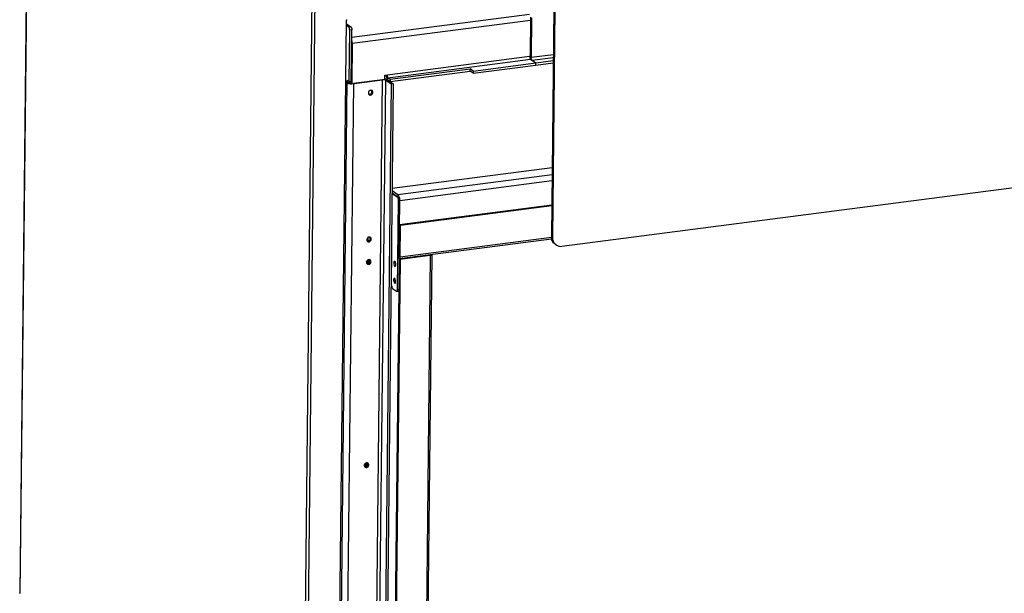
# Model space of a CAD drawing. Units: millimetres. Extents: x 0 to 4667, y 0 to 3300.
# Drawn here: x 2956 to 3785, y 2150 to 2634 of the extents above; entities that cross this region are included whole.
import ezdxf

# ---------------------------------------------------------------- set-up
doc = ezdxf.new("R2010")
doc.units = ezdxf.units.MM
doc.header["$LTSCALE"] = 256.666667
for name, color, linetype in [('INCA003-08510060TEKEN', 7, 'CONTINUOUS'), ('INCA087-07000060TEKEN', 7, 'CONTINUOUS'), ('INCA104-08512060TEKEN', 7, 'CONTINUOUS'), ('INCA147-00012000TEKEN', 7, 'CONTINUOUS'), ('INCA410-00012000TEKEN', 7, 'CONTINUOUS'), ('INCA420-07000000TEKEN', 7, 'CONTINUOUS'), ('INCA421-07000000TEKEN', 7, 'CONTINUOUS'), ('INCA422-07000000TEKEN', 7, 'CONTINUOUS'), ('INCA424-00012000TEKEN', 7, 'CONTINUOUS'), ('INCA427-00000000TEKEN', 7, 'CONTINUOUS'), ('INCA450-00010000TEKEN', 7, 'CONTINUOUS'), ('INCA572-08500060TEKEN', 7, 'CONTINUOUS')]:
    doc.layers.add(name, color=color, linetype=linetype)

msp = doc.modelspace()

# ---------------------------------------------------------------- linework, layer by layer
at = {"layer": 'INCA003-08510060TEKEN', "color": 5, "linetype": 'Continuous'}
for p, q in [((3386.07, 2635.83), (3385.7, 2602.54)), ((3386.89, 2635.26), (3386.53, 2601.97)), ((3385.7, 2602.54), (3386.53, 2601.97)), ((3386.53, 2601.97), (3405.28, 2604.4)), ((3387.34, 2599.5), (3405.25, 2601.82)), ((3387.34, 2599.5), (3390.64, 2597.22)), ((3390.64, 2597.22), (3405.22, 2599.11)), ((3390.62, 2595.32), (3390.64, 2597.22)), ((3390.62, 2595.32), (3405.2, 2597.21))]:
    msp.add_line(p, q, dxfattribs=at)
for points, knots in [([(3385.89, 2600.55), (3385.79, 2601.04), (3385.71, 2601.71), (3385.7, 2602.38), (3385.7, 2602.54)], [0, 0, 0, 0, 0.755126, 1, 1, 1, 1]), ([(3387.34, 2599.5), (3387.2, 2599.59), (3386.97, 2599.9), (3386.63, 2600.72), (3386.53, 2601.46), (3386.53, 2601.97)], [0, 0, 0, 0, 0.180363, 0.425574, 1, 1, 1, 1])]:
    msp.add_open_spline(points, degree=3, knots=knots, dxfattribs=at)
at = {"layer": 'INCA087-07000060TEKEN', "color": 5, "linetype": 'Continuous'}
for p, q in [((3248.89, 2447.01), (3248.93, 2450)), ((3249.31, 2447.07), (3249.35, 2450.27))]:
    msp.add_line(p, q, dxfattribs=at)
at = {"layer": 'INCA104-08512060TEKEN', "color": 5, "linetype": 'Continuous'}
for p, q in [((3232.85, 2627.39), (3230.79, 2628.81)), ((3230.8, 2630.3), (3234.67, 2627.63)), ((3234.67, 2627.63), (3232.85, 2627.39)), ((3233.18, 2581.16), (3233.66, 2624.92)), ((3235.48, 2625.15), (3233.66, 2624.92)), ((3235, 2581.4), (3235.48, 2625.15)), ((3222.59, 1760.43), (3231.53, 2582.3)), ((3233.33, 2580.63), (3231.51, 2580.4)), ((3233.18, 2581.16), (3231.53, 2582.3)), ((3235, 2581.4), (3233.18, 2581.16)), ((3233.33, 2581.18), (3233.33, 2580.63)), ((3261.39, 2582.93), (3236.8, 2579.73)), ((3252.5, 1764.86), (3261.39, 2582.93)), ((3255.14, 1764.53), (3264.04, 2582.59)), ((3265.86, 2582.83), (3264.04, 2582.59)), ((3264.04, 2582.59), (3268.58, 2579.46)), ((3265.86, 2582.83), (3270.4, 2579.7)), ((3236.8, 2579.73), (3227.91, 1761.67)), ((3268.58, 2579.46), (3259.69, 1761.39)), ((3270.4, 2579.7), (3261.51, 1761.63)), ((3270.4, 2579.7), (3268.58, 2579.46))]:
    msp.add_line(p, q, dxfattribs=at)
msp.add_arc((3235.28, 2592.57), 12.93, 270.00819, 270.16154, dxfattribs=at)
for points, knots in [([(3233.66, 2624.92), (3233.66, 2625.43), (3233.55, 2626.16), (3233.22, 2626.98), (3232.98, 2627.3), (3232.85, 2627.39)], [0, 0, 0, 0, 0.574427, 0.819637, 1, 1, 1, 1]), ([(3234.67, 2627.63), (3234.8, 2627.53), (3235.04, 2627.22), (3235.38, 2626.4), (3235.48, 2625.66), (3235.48, 2625.15)], [0, 0, 0, 0, 0.180363, 0.425573, 1, 1, 1, 1]), ([(3233.33, 2580.63), (3233.48, 2580.53), (3233.91, 2580.38), (3234.35, 2580.31), (3234.61, 2580.28)], [0, 0, 0, 0, 0.421084, 1, 1, 1, 1]), ([(3264.04, 2582.59), (3263.9, 2582.69), (3263.53, 2582.83), (3262.64, 2582.99), (3261.9, 2582.99), (3261.39, 2582.93)], [0, 0, 0, 0, 0.183787, 0.433938, 1, 1, 1, 1]), ([(3265.86, 2582.83), (3265.54, 2583.05), (3264.65, 2583.35), (3263.75, 2583.49), (3263.22, 2583.54)], [0, 0, 0, 0, 0.420638, 1, 1, 1, 1]), ([(3231.51, 2580.4), (3231.7, 2580.26), (3232.21, 2580.04), (3233.46, 2579.72), (3234.53, 2579.64), (3235.28, 2579.64)], [0, 0, 0, 0, 0.182076, 0.420623, 1, 1, 1, 1]), ([(3252.01, 2574.06), (3251.72, 2574.14), (3251.05, 2574.14), (3250.16, 2573.68), (3249.53, 2572.87), (3249.36, 2572.2), (3249.36, 2571.86)], [0, 0, 0, 0, 0.234303, 0.485103, 0.745183, 1, 1, 1, 1]), ([(3249.7, 2570.74), (3250, 2570.65), (3250.66, 2570.65), (3251.55, 2571.12), (3252.18, 2571.92), (3252.35, 2572.6), (3252.36, 2572.93)], [0, 0, 0, 0, 0.234303, 0.485103, 0.745183, 1, 1, 1, 1]), ([(3250.08, 2570.38), (3250.36, 2570.19), (3251.08, 2569.99), (3252.16, 2570.36), (3252.96, 2571.21), (3253.18, 2571.98), (3253.18, 2572.36)], [0, 0, 0, 0, 0.230759, 0.478865, 0.741259, 1, 1, 1, 1]), ([(3253.18, 2572.36), (3253.19, 2572.65), (3253.07, 2573.23), (3252.69, 2573.68), (3252.46, 2573.84)], [0, 0, 0, 0, 0.513543, 1, 1, 1, 1]), ([(3249.36, 2571.86), (3249.36, 2571.76), (3249.38, 2571.37), (3249.53, 2570.98), (3249.71, 2570.74)], [0, 0, 0, 0, 0.259989, 1, 1, 1, 1]), ([(3250.67, 2450.39), (3250.37, 2450.48), (3249.71, 2450.48), (3248.82, 2450.02), (3248.19, 2449.21), (3248.02, 2448.53), (3248.01, 2448.2)], [0, 0, 0, 0, 0.234303, 0.485103, 0.745183, 1, 1, 1, 1]), ([(3248.01, 2448.2), (3248.01, 2448.1), (3248.04, 2447.71), (3248.19, 2447.32), (3248.36, 2447.08)], [0, 0, 0, 0, 0.259989, 1, 1, 1, 1]), ([(3248.36, 2447.08), (3248.65, 2446.99), (3249.32, 2446.99), (3250.2, 2447.46), (3250.84, 2448.26), (3251.01, 2448.94), (3251.01, 2449.27)], [0, 0, 0, 0, 0.234303, 0.485103, 0.745183, 1, 1, 1, 1]), ([(3248.73, 2446.72), (3249.01, 2446.53), (3249.74, 2446.33), (3250.82, 2446.7), (3251.61, 2447.55), (3251.83, 2448.32), (3251.84, 2448.7)], [0, 0, 0, 0, 0.230759, 0.478865, 0.741259, 1, 1, 1, 1]), ([(3251.84, 2448.7), (3251.84, 2448.99), (3251.73, 2449.57), (3251.34, 2450.02), (3251.12, 2450.18)], [0, 0, 0, 0, 0.513543, 1, 1, 1, 1]), ([(3250.46, 2431.37), (3250.17, 2431.46), (3249.5, 2431.46), (3248.61, 2430.99), (3247.98, 2430.18), (3247.81, 2429.51), (3247.81, 2429.18)], [0, 0, 0, 0, 0.234303, 0.485103, 0.745183, 1, 1, 1, 1]), ([(3247.81, 2429.18), (3247.8, 2429.07), (3247.83, 2428.68), (3247.98, 2428.29), (3248.15, 2428.06)], [0, 0, 0, 0, 0.259989, 1, 1, 1, 1]), ([(3248.15, 2428.05), (3248.44, 2427.96), (3249.11, 2427.96), (3250, 2428.43), (3250.63, 2429.24), (3250.8, 2429.91), (3250.81, 2430.24)], [0, 0, 0, 0, 0.234303, 0.485103, 0.745183, 1, 1, 1, 1]), ([(3248.53, 2427.7), (3248.8, 2427.51), (3249.53, 2427.3), (3250.61, 2427.67), (3251.41, 2428.53), (3251.63, 2429.3), (3251.63, 2429.67)], [0, 0, 0, 0, 0.230759, 0.478865, 0.741259, 1, 1, 1, 1]), ([(3251.63, 2429.67), (3251.63, 2429.96), (3251.52, 2430.54), (3251.14, 2431), (3250.91, 2431.15)], [0, 0, 0, 0, 0.513543, 1, 1, 1, 1]), ([(3248.6, 2260.15), (3248.3, 2260.23), (3247.64, 2260.24), (3246.75, 2259.77), (3246.12, 2258.96), (3245.95, 2258.29), (3245.94, 2257.95)], [0, 0, 0, 0, 0.234303, 0.485103, 0.745183, 1, 1, 1, 1]), ([(3245.94, 2257.95), (3245.94, 2257.85), (3245.97, 2257.46), (3246.12, 2257.07), (3246.29, 2256.83)], [0, 0, 0, 0, 0.259989, 1, 1, 1, 1]), ([(3246.29, 2256.83), (3246.58, 2256.74), (3247.25, 2256.74), (3248.14, 2257.21), (3248.77, 2258.01), (3248.94, 2258.69), (3248.94, 2259.02)], [0, 0, 0, 0, 0.234303, 0.485103, 0.745183, 1, 1, 1, 1]), ([(3246.66, 2256.47), (3246.94, 2256.28), (3247.67, 2256.08), (3248.75, 2256.45), (3249.54, 2257.3), (3249.77, 2258.07), (3249.77, 2258.45)], [0, 0, 0, 0, 0.230759, 0.478865, 0.741259, 1, 1, 1, 1]), ([(3249.77, 2258.45), (3249.77, 2258.74), (3249.66, 2259.32), (3249.28, 2259.77), (3249.05, 2259.93)], [0, 0, 0, 0, 0.513543, 1, 1, 1, 1])]:
    msp.add_open_spline(points, degree=3, knots=knots, dxfattribs=at)
for points in [[(3252.46, 2573.84), (3252.33, 2573.93), (3252.17, 2574.01), (3252.01, 2574.06)], [(3252.2, 2573.73), (3252.14, 2573.84), (3252.08, 2573.95), (3252.01, 2574.05)], [(3252.36, 2572.93), (3252.36, 2573.2), (3252.31, 2573.48), (3252.2, 2573.73)], [(3249.71, 2570.74), (3249.81, 2570.6), (3249.94, 2570.48), (3250.08, 2570.38)], [(3250.85, 2450.07), (3250.8, 2450.18), (3250.74, 2450.29), (3250.66, 2450.39)], [(3251.12, 2450.18), (3250.98, 2450.27), (3250.83, 2450.35), (3250.67, 2450.39)], [(3251.01, 2449.27), (3251.02, 2449.54), (3250.96, 2449.82), (3250.85, 2450.07)], [(3248.36, 2447.08), (3248.46, 2446.94), (3248.59, 2446.82), (3248.73, 2446.72)], [(3250.91, 2431.15), (3250.77, 2431.25), (3250.62, 2431.32), (3250.46, 2431.37)], [(3250.64, 2431.05), (3250.59, 2431.16), (3250.53, 2431.27), (3250.46, 2431.36)], [(3248.15, 2428.06), (3248.26, 2427.92), (3248.38, 2427.8), (3248.53, 2427.7)], [(3250.81, 2430.24), (3250.81, 2430.52), (3250.76, 2430.8), (3250.64, 2431.05)], [(3249.05, 2259.93), (3248.91, 2260.03), (3248.76, 2260.1), (3248.6, 2260.15)], [(3248.78, 2259.82), (3248.73, 2259.94), (3248.67, 2260.04), (3248.6, 2260.14)], [(3248.94, 2259.02), (3248.95, 2259.29), (3248.89, 2259.57), (3248.78, 2259.82)], [(3246.29, 2256.83), (3246.4, 2256.7), (3246.52, 2256.57), (3246.66, 2256.47)]]:
    msp.add_open_spline(points, degree=3, dxfattribs=at)
at = {"layer": 'INCA147-00012000TEKEN', "color": 5, "linetype": 'Continuous'}
for p, q in [((3235.41, 2618.9), (3385.18, 2638.36)), ((3235.81, 2613.8), (3386.04, 2633.32)), ((3235.81, 2613.8), (3235.36, 2614.11)), ((3235.81, 2613.8), (3235.44, 2579.55)), ((3263.25, 2586.97), (3385.29, 2602.82)), ((3265.88, 2584.73), (3386.1, 2600.35)), ((3385.71, 2602.88), (3385.29, 2602.82)), ((3386.1, 2600.35), (3390.64, 2597.22)), ((3267.72, 2581.55), (3335.11, 2590.3)), ((3267.74, 2583.45), (3335.13, 2592.21)), ((3335.11, 2590.3), (3335.13, 2592.21)), ((3337.8, 2588.45), (3335.11, 2590.3)), ((3337.82, 2590.36), (3335.13, 2592.21)), ((3337.8, 2588.45), (3390.62, 2595.32)), ((3337.82, 2590.36), (3337.8, 2588.45)), ((3337.82, 2590.36), (3390.64, 2597.22)), ((3390.62, 2595.32), (3390.64, 2597.22)), ((3234.62, 2581.35), (3234.61, 2580.12)), ((3235.44, 2579.55), (3263.21, 2583.16)), ((3263.21, 2583.16), (3263.25, 2586.97)), ((3265.86, 2582.83), (3265.88, 2584.73)), ((3265.86, 2582.83), (3267.72, 2581.55)), ((3265.88, 2584.73), (3267.74, 2583.45)), ((3267.74, 2583.45), (3267.72, 2581.55)), ((3235.44, 2579.55), (3234.61, 2580.12))]:
    msp.add_line(p, q, dxfattribs=at)
for points, knots in [([(3235.81, 2613.8), (3235.81, 2614.04), (3235.78, 2615.03), (3235.61, 2616.01), (3235.39, 2616.72)], [0, 0, 0, 0, 0.248703, 1, 1, 1, 1]), ([(3385.29, 2602.82), (3385.29, 2602.39), (3385.37, 2601.75), (3385.62, 2601), (3385.79, 2600.68), (3385.9, 2600.55)], [0, 0, 0, 0, 0.54491, 0.794586, 1, 1, 1, 1]), ([(3385.9, 2600.55), (3385.91, 2600.53), (3385.97, 2600.46), (3386.04, 2600.39), (3386.1, 2600.35)], [0, 0, 0, 0, 0.274472, 1, 1, 1, 1]), ([(3264.27, 2587.1), (3264.32, 2586.2), (3264.56, 2584.92), (3265.21, 2583.51), (3265.63, 2582.99), (3265.86, 2582.83)], [0, 0, 0, 0, 0.580112, 0.820175, 1, 1, 1, 1]), ([(3265.08, 2587.2), (3265.07, 2586.69), (3265.18, 2585.96), (3265.51, 2585.14), (3265.75, 2584.82), (3265.88, 2584.73)], [0, 0, 0, 0, 0.574427, 0.819637, 1, 1, 1, 1])]:
    msp.add_open_spline(points, degree=3, knots=knots, dxfattribs=at)
at = {"layer": 'INCA410-00012000TEKEN', "color": 5, "linetype": 'Continuous'}
for p, q in [((3269.29, 2439.37), (3268.88, 2439.65)), ((3269.27, 2437.47), (3268.86, 2437.75))]:
    msp.add_line(p, q, dxfattribs=at)
at = {"layer": 'INCA420-07000000TEKEN', "color": 5, "linetype": 'Continuous'}
for p, q in [((3249.97, 2429.86), (3249.99, 2431.44)), ((3275.24, 2432.12), (3267.91, 1757.69)), ((3276.07, 2431.55), (3268.74, 1757.12)), ((3275.24, 2432.12), (3276.07, 2431.55)), ((3301.57, 2434.86), (3276.07, 2431.55)), ((3301.57, 2434.86), (3294.24, 1760.43)), ((3302.74, 2435.41), (3295.41, 1760.98)), ((3300.89, 2435.33), (3301.57, 2434.86)), ((3250.63, 2429.41), (3249.97, 2429.86)), ((3250.79, 2429.29), (3250.81, 2430.24)), ((3248.11, 2258.64), (3248.12, 2260.21)), ((3248.76, 2258.19), (3248.11, 2258.64)), ((3248.93, 2258.07), (3248.94, 2259.02))]:
    msp.add_line(p, q, dxfattribs=at)
for points, knots in [([(3302.74, 2435.41), (3302.74, 2435.26), (3302.27, 2434.96), (3301.86, 2434.9), (3301.57, 2434.86)], [0, 0, 0, 0, 0.342404, 1, 1, 1, 1]), ([(3302.68, 2435.56), (3302.7, 2435.54), (3302.73, 2435.49), (3302.74, 2435.44), (3302.74, 2435.41)], [0, 0, 0, 0, 0.531088, 1, 1, 1, 1])]:
    msp.add_open_spline(points, degree=3, knots=knots, dxfattribs=at)
for points in [[(3249.77, 2428.97), (3249.59, 2428.57), (3249.3, 2428.21), (3248.94, 2427.97)], [(3249.97, 2429.86), (3249.97, 2429.56), (3249.89, 2429.25), (3249.77, 2428.97)], [(3247.91, 2257.75), (3247.73, 2257.35), (3247.43, 2256.99), (3247.07, 2256.74)], [(3248.11, 2258.64), (3248.1, 2258.33), (3248.03, 2258.03), (3247.91, 2257.75)]]:
    msp.add_open_spline(points, degree=3, dxfattribs=at)
at = {"layer": 'INCA421-07000000TEKEN', "color": 5, "linetype": 'Continuous'}
for p, q in [((3249.97, 2429.86), (3249.99, 2431.44)), ((3249.14, 2430.43), (3249.15, 2431.25)), ((3249.14, 2430.43), (3249.97, 2429.86)), ((3247.28, 2259.21), (3247.29, 2260.03)), ((3247.28, 2259.21), (3248.11, 2258.64)), ((3248.11, 2258.64), (3248.12, 2260.21))]:
    msp.add_line(p, q, dxfattribs=at)
for centre, radius, start, end in [((3246.84, 2430.39), 2.25, 299.44531, 301.72008), ((3246.8, 2430.46), 2.33, 301.76629, 313.65216), ((3246.74, 2430.52), 2.42, 313.69271, 325.90146), ((3244.98, 2259.17), 2.25, 299.44531, 301.72008), ((3244.94, 2259.24), 2.33, 301.76629, 313.65216), ((3244.88, 2259.3), 2.42, 313.69271, 325.90146)]:
    msp.add_arc(centre, radius, start, end, dxfattribs=at)
for points in [[(3249.14, 2430.43), (3249.14, 2429.99), (3248.99, 2429.54), (3248.74, 2429.17)], [(3249.77, 2428.97), (3249.59, 2428.57), (3249.3, 2428.21), (3248.94, 2427.97)], [(3249.97, 2429.86), (3249.97, 2429.56), (3249.89, 2429.25), (3249.77, 2428.97)], [(3247.28, 2259.21), (3247.28, 2258.77), (3247.12, 2258.31), (3246.88, 2257.95)], [(3247.91, 2257.75), (3247.73, 2257.35), (3247.43, 2256.99), (3247.07, 2256.74)], [(3248.11, 2258.64), (3248.1, 2258.33), (3248.03, 2258.03), (3247.91, 2257.75)]]:
    msp.add_open_spline(points, degree=3, dxfattribs=at)
at = {"layer": 'INCA422-07000000TEKEN', "color": 5, "linetype": 'Continuous'}
for p, q in [((3248.55, 2430.84), (3249.14, 2430.43)), ((3249.15, 2431.25), (3249.14, 2430.43)), ((3246.69, 2259.62), (3247.28, 2259.21)), ((3247.29, 2260.03), (3247.28, 2259.21))]:
    msp.add_line(p, q, dxfattribs=at)
for centre, radius, start, end in [((3245.9, 2431.1), 2.43, 324.79253, 327.05937), ((3246.76, 2430.5), 2.38, 313.1761, 314.31161), ((3246.74, 2430.52), 2.42, 314.3369, 324.48005), ((3246.73, 2430.53), 2.42, 324.47229, 335.70423), ((3246.77, 2430.51), 2.38, 335.73325, 336.44182)]:
    msp.add_arc(centre, radius, start, end, dxfattribs=at)
for points in [[(3247.94, 2429.78), (3248.08, 2429.99), (3248.18, 2430.23), (3248.25, 2430.47)], [(3247.95, 2428.44), (3248.11, 2428.53), (3248.26, 2428.64), (3248.39, 2428.76)], [(3246.02, 2258.48), (3246.19, 2258.71), (3246.31, 2258.98), (3246.39, 2259.25)], [(3246.09, 2257.21), (3246.38, 2257.38), (3246.64, 2257.62), (3246.84, 2257.9)]]:
    msp.add_open_spline(points, degree=3, dxfattribs=at)
for points, knots in [([(3248.95, 2429.56), (3248.98, 2429.63), (3249.09, 2429.91), (3249.14, 2430.21), (3249.14, 2430.43)], [0, 0, 0, 0, 0.254525, 1, 1, 1, 1]), ([(3246.84, 2257.9), (3246.91, 2257.99), (3247.15, 2258.39), (3247.28, 2258.86), (3247.28, 2259.21)], [0, 0, 0, 0, 0.255514, 1, 1, 1, 1])]:
    msp.add_open_spline(points, degree=3, knots=knots, dxfattribs=at)
at = {"layer": 'INCA424-00012000TEKEN', "color": 5, "linetype": 'Continuous'}
for p, q in [((3269.44, 2491.6), (3404.24, 2509.11)), ((3404.24, 2508.88), (3269.44, 2491.36)), ((3404.17, 2502.94), (3274.17, 2486.05)), ((3404.12, 2497.78), (3275.78, 2481.11)), ((3274.15, 2484.15), (3269.4, 2487.43)), ((3274.17, 2486.05), (3269.42, 2489.33)), ((3274.17, 2486.05), (3274.15, 2484.15)), ((3274.44, 2434.59), (3274.95, 2481.68)), ((3275.78, 2481.11), (3274.95, 2481.68)), ((3275.27, 2434.02), (3275.78, 2481.11)), ((3403.89, 2477.33), (3275.55, 2460.66)), ((3403.89, 2476.65), (3276.38, 2460.09)), ((3276.38, 2460.09), (3275.55, 2460.66)), ((3276.09, 2433.45), (3276.38, 2460.09)), ((3403.83, 2448.71), (3275.52, 2432.04)), ((3403.64, 2450.02), (3276.09, 2433.45)), ((3276.09, 2433.45), (3274.44, 2434.59))]:
    msp.add_line(p, q, dxfattribs=at)
for points, knots in [([(3274.15, 2484.15), (3274.28, 2484.06), (3274.51, 2483.75), (3274.85, 2482.93), (3274.96, 2482.19), (3274.95, 2481.68)], [0, 0, 0, 0, 0.180363, 0.425574, 1, 1, 1, 1]), ([(3274.17, 2486.05), (3274.43, 2485.87), (3274.9, 2485.24), (3275.58, 2483.6), (3275.79, 2482.13), (3275.78, 2481.11)], [0, 0, 0, 0, 0.180363, 0.425574, 1, 1, 1, 1]), ([(3274.44, 2434.59), (3274.43, 2434.08), (3274.54, 2433.34), (3274.88, 2432.52), (3275.11, 2432.21), (3275.24, 2432.12)], [0, 0, 0, 0, 0.574426, 0.819637, 1, 1, 1, 1]), ([(3275.52, 2432.04), (3275.58, 2432.05), (3275.75, 2432.12), (3275.93, 2432.41), (3276, 2432.67), (3276.03, 2432.82)], [0, 0, 0, 0, 0.180378, 0.526153, 1, 1, 1, 1]), ([(3276.03, 2432.82), (3276.04, 2432.87), (3276.08, 2433.08), (3276.09, 2433.29), (3276.09, 2433.45)], [0, 0, 0, 0, 0.233961, 1, 1, 1, 1])]:
    msp.add_open_spline(points, degree=3, knots=knots, dxfattribs=at)
for points in [[(3275.24, 2432.12), (3275.29, 2432.09), (3275.34, 2432.06), (3275.39, 2432.05)], [(3275.39, 2432.05), (3275.43, 2432.04), (3275.48, 2432.03), (3275.52, 2432.04)]]:
    msp.add_open_spline(points, degree=3, dxfattribs=at)
at = {"layer": 'INCA427-00000000TEKEN', "color": 5, "linetype": 'Continuous'}
for p, q in [((3274.14, 2483.67), (3269.39, 2486.95)), ((3273.92, 2406.2), (3274.75, 2481.82)), ((3274.14, 2483.67), (3274.5, 2483.72)), ((3274.75, 2481.82), (3274.95, 2481.85)), ((3268.88, 2439.86), (3269.29, 2439.58)), ((3268.97, 2409.61), (3269.29, 2439.58)), ((3272.34, 2428.68), (3270.8, 2428.48)), ((3269.77, 2407.14), (3273.08, 2404.86)), ((3272.18, 2414.41), (3270.64, 2414.21)), ((3273.08, 2404.86), (3273.35, 2404.78)), ((3273.35, 2404.78), (3274.95, 2404.99)), ((3273.92, 2406.2), (3274.96, 2406.33))]:
    msp.add_line(p, q, dxfattribs=at)
for points, knots in [([(3274.75, 2481.82), (3274.75, 2482.2), (3274.65, 2482.85), (3274.37, 2483.52), (3274.14, 2483.67)], [0, 0, 0, 0, 0.577096, 1, 1, 1, 1]), ([(3270.8, 2428.48), (3270.79, 2427.84), (3270.89, 2426.95), (3271.56, 2425.75), (3271.93, 2425.8)], [0, 0, 0, 0, 0.631322, 1, 1, 1, 1]), ([(3271.39, 2429.96), (3271.19, 2429.94), (3270.82, 2429.36), (3270.8, 2428.83), (3270.8, 2428.48)], [0, 0, 0, 0, 0.367405, 1, 1, 1, 1]), ([(3272.53, 2427.28), (3272.54, 2427.92), (3272.43, 2428.81), (3271.76, 2430.01), (3271.39, 2429.96)], [0, 0, 0, 0, 0.631322, 1, 1, 1, 1]), ([(3271.93, 2425.8), (3272.14, 2425.82), (3272.5, 2426.4), (3272.53, 2426.93), (3272.53, 2427.28)], [0, 0, 0, 0, 0.367405, 1, 1, 1, 1]), ([(3271.24, 2415.7), (3271.03, 2415.67), (3270.67, 2415.1), (3270.64, 2414.56), (3270.64, 2414.21)], [0, 0, 0, 0, 0.367405, 1, 1, 1, 1]), ([(3272.37, 2413.01), (3272.38, 2413.65), (3272.28, 2414.54), (3271.61, 2415.74), (3271.24, 2415.7)], [0, 0, 0, 0, 0.631322, 1, 1, 1, 1]), ([(3268.97, 2409.61), (3268.96, 2409.11), (3269.1, 2408.25), (3269.47, 2407.35), (3269.77, 2407.14)], [0, 0, 0, 0, 0.577096, 1, 1, 1, 1]), ([(3270.64, 2414.21), (3270.63, 2413.57), (3270.74, 2412.68), (3271.41, 2411.48), (3271.78, 2411.53)], [0, 0, 0, 0, 0.631322, 1, 1, 1, 1]), ([(3271.78, 2411.53), (3271.98, 2411.56), (3272.35, 2412.13), (3272.37, 2412.66), (3272.37, 2413.01)], [0, 0, 0, 0, 0.367405, 1, 1, 1, 1]), ([(3273.35, 2404.78), (3273.55, 2404.81), (3273.9, 2405.35), (3273.92, 2405.86), (3273.92, 2406.2)], [0, 0, 0, 0, 0.367361, 1, 1, 1, 1])]:
    msp.add_open_spline(points, degree=3, knots=knots, dxfattribs=at)
at = {"layer": 'INCA450-00010000TEKEN', "color": 5, "linetype": 'Continuous'}
for p, q in [((3405.7, 2643.85), (3403.61, 2450.75)), ((3406.53, 2643.28), (3404.43, 2450.18)), ((3412.53, 2442.68), (4303.23, 2558.41)), ((3404.43, 2450.18), (3403.61, 2450.75)), ((3407.52, 2443.83), (3406.69, 2444.4))]:
    msp.add_line(p, q, dxfattribs=at)
msp.add_arc((3411.36, 2449.4), 6.76, 226.94961, 235.3852, dxfattribs=at)
for points, knots in [([(3406.69, 2444.4), (3405.72, 2445.07), (3404.08, 2447.02), (3403.59, 2449.5), (3403.61, 2450.75)], [0, 0, 0, 0, 0.486456, 1, 1, 1, 1]), ([(3404.43, 2450.18), (3404.42, 2449.1), (3404.78, 2446.97), (3405.99, 2445.16), (3406.74, 2444.46)], [0, 0, 0, 0, 0.512655, 1, 1, 1, 1]), ([(3407.52, 2443.83), (3408.22, 2443.35), (3409.87, 2442.63), (3411.65, 2442.57), (3412.53, 2442.68)], [0, 0, 0, 0, 0.49195, 1, 1, 1, 1])]:
    msp.add_open_spline(points, degree=3, knots=knots, dxfattribs=at)
at = {"layer": 'INCA572-08500060TEKEN', "color": 5, "linetype": 'Continuous'}
for p, q in [((2963.72, 2903.41), (2955.53, 2150.72)), ((2963.89, 2902.89), (2955.71, 2150.46)), ((3194.01, 1916.09), (3202.38, 2685.64)), ((3196.66, 1915.76), (3205.04, 2686.26)), ((3223.09, 1921.09), (3230.83, 2632.62)), ((2955.71, 2150.46), (2955.53, 2150.72))]:
    msp.add_line(p, q, dxfattribs=at)
for points, knots in [([(3230.83, 2632.62), (3230.83, 2632.85), (3230.84, 2633.33), (3231.41, 2633.53), (3231.56, 2633.42)], [0, 0, 0, 0, 0.556403, 1, 1, 1, 1]), ([(2955.71, 2150.46), (2955.75, 2150.43), (2955.83, 2150.37), (2955.91, 2150.3), (2955.95, 2150.27)], [0, 0, 0, 0, 0.484043, 1, 1, 1, 1])]:
    msp.add_open_spline(points, degree=3, knots=knots, dxfattribs=at)

doc.saveas('drawing.dxf')
